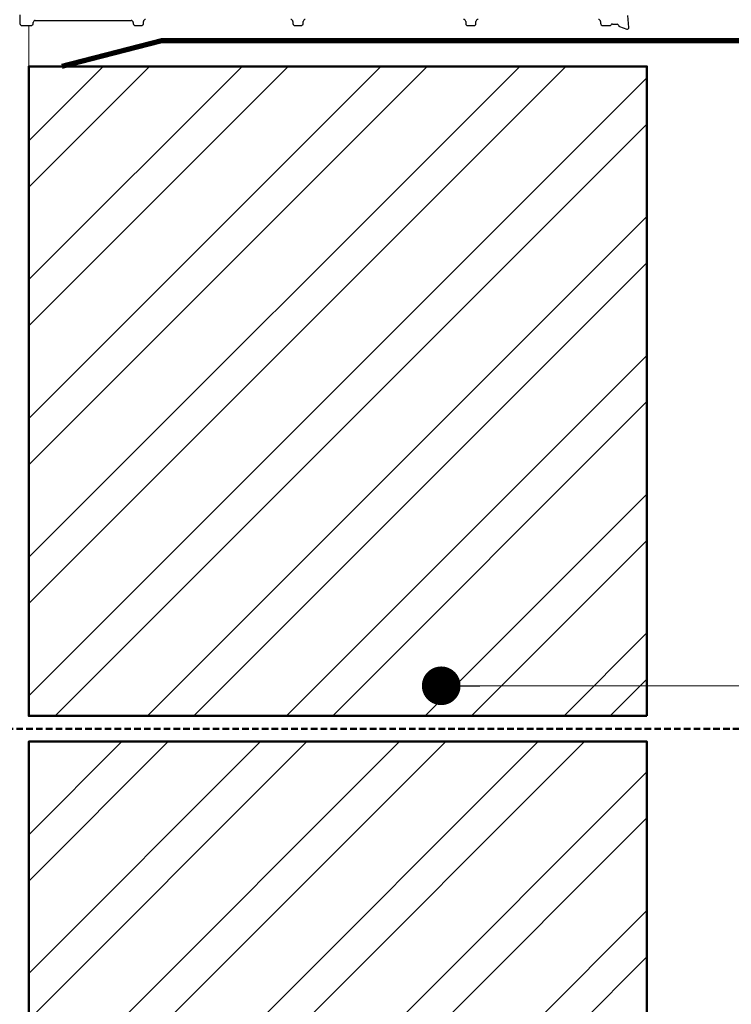
# Model space of a CAD drawing. Units: millimetres. Extents: x -8729 to 5597, y -7272 to 156.
# Drawn here: x -6735 to -6597, y -2537 to -2346 of the extents above; entities that cross this region are included whole.
import ezdxf

# ---------------------------------------------------------------- set-up
doc = ezdxf.new("R2010")
doc.units = ezdxf.units.MM
doc.linetypes.add('HIDDEN', pattern=[1.905, 1.27, -0.635])
for name, color, linetype, lineweight in [('A-Flashing', 3, 'HIDDEN', 50), ('A-Hatch', 250, 'Continuous', 5), ('A-Wall', 1, 'Continuous', 50), ('A_Text', 7, 'Continuous', 18)]:
    doc.layers.add(name, color=color, linetype=linetype, lineweight=lineweight)
doc.styles.add('ARIAL', font='arial.ttf')
doc.dimstyles.new('Scale0005-2 mm DOT', dxfattribs={"dimscale": 5, "dimtxt": 2.5, "dimasz": 1.5, "dimexe": 5, "dimexo": 100, "dimgap": 1, "dimtad": 1, "dimdec": 0, "dimtxsty": 'ARIAL', "dimblk": 'tick', "dimcen": 2, "dimse1": 1, "dimse2": 1, "dimclrd": 251, "dimclre": 5, "dimclrt": 256, "dimaunit": 1, "dimazin": 0, "dimtfac": 1, "dimtdec": 0, "dimtix": 1, "dimtmove": 2, "dimatfit": 3, "dimldrblk": 'DOT', "dimfxl": 1, "dimlwd": -1, "dimarcsym": 0})

# ---------------------------------------------------------------- blocks, each defined once
blk = doc.blocks.new('_Dot')
at = {"color": 0, "linetype": 'ByBlock', "lineweight": -2}
blk.add_line((-0.5, 0), (-1, 0), dxfattribs=at)
at = {"color": 0, "linetype": 'ByBlock', "const_width": 0.5}
blk.add_lwpolyline([(-0.25, 0, 1), (0.25, 0, 1)], format="xyb", close=True, dxfattribs=at)
blk = doc.blocks.new('tick')
h = blk.add_hatch(color=256)
h.paths.add_polyline_path([(0.818, 0.782), (0.782, 0.818), (0, 0.035), (0, 0), (0.035, 0)])
h.paths.add_polyline_path([(0, -0.035), (0, 0), (-0.035, 0), (-0.818, -0.782), (-0.782, -0.818)])
for p, q in [((0, -3.125), (0, 3.125)), ((-0.818, -0.782), (0.782, 0.818)), ((-0.782, -0.818), (0.818, 0.782)), ((-1.875, 0), (1.875, 0))]:
    blk.add_line(p, q)
for points in [[(0.818, 0.782), (0.782, 0.818)], [(-0.818, -0.782), (-0.782, -0.818)]]:
    blk.add_lwpolyline(points)
blk = doc.blocks.new('ASSY_0450-211-sill extended')
for p, q in [((-266.5, 2.1), (-266.5, 0.4)), ((-148.3, -0.37), (-148.51, 1.98)), ((-266.1, 0), (-264.3, 0)), ((-263.9, 0.4), (-263.9, 0.6)), ((-263.5, 1), (-244.9, 1)), ((-244.5, 0.6), (-244.5, 0.4)), ((-244.1, 0), (-242.9, 0)), ((-242.5, 0.4), (-242.5, 0.8)), ((-213.5, 0.8), (-213.5, 0.4)), ((-213.1, 0), (-211.9, 0)), ((-211.5, 0.4), (-211.5, 0.8)), ((-179.97, 0.8), (-179.97, 0.4)), ((-179.57, 0), (-178.37, 0)), ((-177.97, 0.4), (-177.97, 0.8)), ((-153.8, 0.8), (-153.8, 0.5)), ((-153.3, 0), (-152.07, 0)), ((-151.5, 0.3), (-150.6, 0.3)), ((-150.11, -0.17), (-148.7, -0.68))]:
    blk.add_line(p, q)
for centre, radius, start, end in [((-266.1, 0.4), 0.4, 180, 270), ((-264.3, 0.4), 0.4, 270, 0), ((-263.5, 0.6), 0.4, 90, 180), ((-244.9, 0.6), 0.4, 0, 90), ((-244.1, 0.4), 0.4, 180, 270), ((-242.9, 0.4), 0.4, 270, 0), ((-242.1, 0.8), 0.4, 90, 180), ((-213.9, 0.8), 0.4, 0, 90), ((-213.1, 0.4), 0.4, 180, 270), ((-211.9, 0.4), 0.4, 270, 0), ((-211.1, 0.8), 0.4, 90, 180), ((-180.37, 0.8), 0.4, 0, 90), ((-179.57, 0.4), 0.4, 180, 270), ((-178.37, 0.4), 0.4, 270, 0), ((-177.57, 0.8), 0.4, 90, 180), ((-154.2, 0.8), 0.4, 0, 90), ((-153.3, 0.5), 0.5, 180, 270), ((-152.07, 0.4), 0.4, 270, 325.1501), ((-151.5, 0), 0.3, 90, 145.1501), ((-150.6, 0), 0.3, 10.9043, 90), ((-150.01, 0.11), 0.3, 190.9043, 250), ((-148.6, -0.4), 0.3, 250, 5)]:
    blk.add_arc(centre, radius, start, end)

msp = doc.modelspace()

# ---------------------------------------------------------------- hatches: boundary and pattern name
at = {"layer": 'A-Hatch'}
h = msp.add_hatch(dxfattribs=at)
h.set_pattern_fill('ANSI32', color=256, scale=2)
h.paths.add_polyline_path([(-6733.46, -2480.68), (-6613.46, -2480.68), (-6613.46, -2354.59), (-6733.46, -2354.59)])
h.paths.add_polyline_path([(-6613.46, -2485.68), (-6733.46, -2485.68), (-6733.46, -2674.76), (-6613.46, -2674.76)])

# ---------------------------------------------------------------- linework, layer by layer
at = {"layer": 'A-Flashing', "ltscale": 2, "const_width": 1}
msp.add_lwpolyline([(-6727.03, -2354.59), (-6707.6, -2349.59), (-6450.01, -2349.59), (-6450.01, -2306.66)], dxfattribs=at)
at = {"layer": 'A-Flashing'}
msp.add_lwpolyline([(-6743.46, -2483.18), (-6595.33, -2483.18), (-6595.33, -2352.17), (-6280.46, -2352.17)], dxfattribs=at)
at = {"layer": 'A-Hatch'}
msp.add_line((-6733.46, -2346.78), (-6733.46, -2354.59), dxfattribs=at)
at = {"layer": 'A-Wall'}
for points in [[(-6613.46, -2480.68), (-6613.46, -2354.59), (-6733.46, -2354.59), (-6733.46, -2480.68), (-6613.46, -2480.68)], [(-6613.46, -2674.76), (-6613.46, -2485.68), (-6733.46, -2485.68), (-6733.46, -2674.76)]]:
    msp.add_lwpolyline(points, dxfattribs=at)

# ---------------------------------------------------------------- block references
msp.add_blockref('ASSY_0450-211-sill extended', (-6468.68, -2346.68))

# ---------------------------------------------------------------- leaders
at = {"layer": 'A_Text'}
msp.add_leader([(-6653.4, -2474.84), (-6145.79, -2474.84)], dimstyle='Scale0005-2 mm DOT', override={"dimtad": 0, "dimclrd": 250}, dxfattribs=at)

doc.saveas('drawing.dxf')
